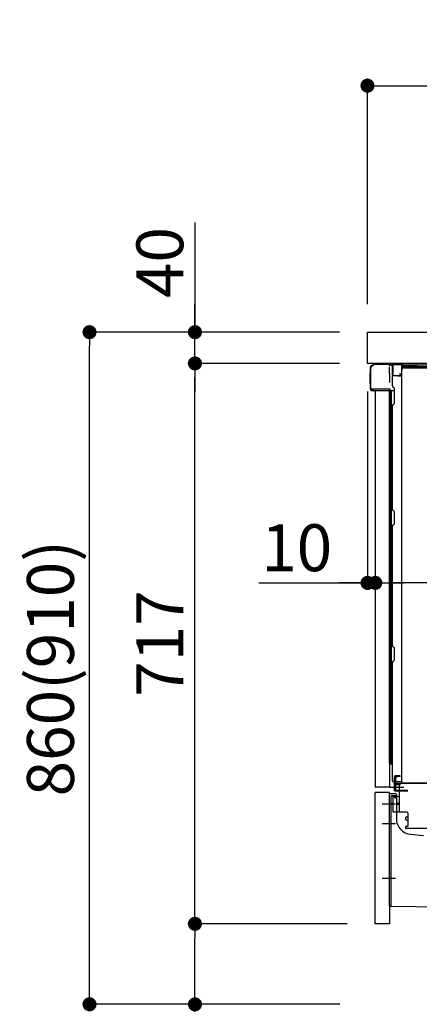
# Model space of a CAD drawing. Extents: x 55896 to 82369, y -11045 to -2175.
# Drawn here: x 61357 to 61869, y -8853 to -7593 of the extents above; entities that cross this region are included whole.
import ezdxf

# ---------------------------------------------------------------- set-up
doc = ezdxf.new("R2010")
doc.units = 0
doc.header["$LTSCALE"] = 50
doc.header["$MEASUREMENT"] = 0
for name, pattern in [('CENTERLINE', [30, 24, -1.5, 3, -1.5]), ('HIDDEN', [0.375, 0.25, -0.125]), ('HIDDENNEW0', [4.5, 3, -1.5]), ('PHANTOM', [2.5, 1.25, -0.25, 0.25, -0.25, 0.25, -0.25])]:
    doc.linetypes.add(name, pattern=pattern)
doc.layers.get('0').update_dxf_attribs({"linetype": 'CONTINUOUS'})
doc.layers.get('DEFPOINTS').update_dxf_attribs({"color": 146, "linetype": 'CONTINUOUS'})
for name, color, linetype in [('121-キャビネット（中）', 253, 'HIDDEN'), ('126-甲板', 2, 'CONTINUOUS'), ('150-機器', 8, 'CONTINUOUS'), ('166-寸法B', 11, 'CONTINUOUS')]:
    doc.layers.add(name, color=color, linetype=linetype)
doc.styles.add('KH001', font='txt')
doc.dimstyles.new('KH1xx030', dxfattribs={"dimscale": 30, "dimtxt": 2, "dimasz": 0.6, "dimexe": 0.3, "dimexo": 1.2, "dimgap": 0.5, "dimtad": 3, "dimdec": 1, "dimdsep": 46, "dimlunit": 6, "dimtxsty": 'KH001', "dimblk": 'DOT', "dimcen": 1, "dimdle": 1, "dimclrd": 256, "dimclre": 256, "dimclrt": 256, "dimadec": 0, "dimazin": 0, "dimtfac": 1, "dimtdec": 1, "dimtix": 1, "dimtmove": 2, "dimatfit": 3, "dimldrblk": 'CLOSEDBLANK', "dimfxl": 1, "dimtolj": 1, "dimtzin": 0, "dimlwd": -1, "dimlwe": -1, "dimarcsym": 0})

# ---------------------------------------------------------------- blocks, each defined once
blk = doc.blocks.new('_Dot')
at = {"color": 0, "linetype": 'ByBlock', "lineweight": -2}
blk.add_line((-0.5, 0), (-1, 0), dxfattribs=at)
at = {"color": 0, "linetype": 'ByBlock', "const_width": 0.5}
blk.add_lwpolyline([(-0.25, 0, 1), (0.25, 0, 1)], format="xyb", close=True, dxfattribs=at)
blk = doc.blocks.new('*D204')
at = {"layer": '166-寸法B', "linetype": 'ByBlock', "transparency": 16777216}
for p, q in [((61802.6, -8068.5), (61802.6, -8322.3)), ((61812.6, -8068.5), (61812.6, -8322.3)), ((61663.4, -8313.3), (61802.6, -8313.3)), ((61784.6, -8313.3), (61766.6, -8313.3)), ((61802.6, -8313.3), (61812.6, -8313.3)), ((61802.6, -8313.3), (61812.6, -8313.3)), ((61830.6, -8313.3), (61848.6, -8313.3))]:
    blk.add_line(p, q, dxfattribs=at)
at = {"layer": 'DEFPOINTS', "color": 0, "transparency": 16777216}
for p in [(61802.6, -8032.5), (61812.6, -8032.5), (61812.6, -8313.3)]:
    blk.add_point(p, dxfattribs=at)
at = {"layer": '166-寸法B', "transparency": 16777216, "xscale": 18, "yscale": 18, "zscale": 18}
blk.add_blockref('_Dot', (61802.6, -8313.3), dxfattribs=at)
at = {"layer": '166-寸法B', "transparency": 16777216, "xscale": 18, "yscale": 18, "zscale": 18, "rotation": 180}
blk.add_blockref('_Dot', (61812.6, -8313.3), dxfattribs=at)
at = {"layer": '166-寸法B', "transparency": 16777216, "insert": (61712, -8268.3), "char_height": 60, "attachment_point": 5, "style": 'KH001'}
blk.add_mtext('\\A1;10', dxfattribs=at)
blk = doc.blocks.new('_ClosedBlank')
at = {"color": 0, "linetype": 'ByBlock', "lineweight": -2}
for p, q in [((-1, 0.167), (0, 0)), ((-1, 0.167), (-1, -0.167)), ((0, 0), (-1, -0.167))]:
    blk.add_line(p, q, dxfattribs=at)
blk = doc.blocks.new('*D207')
at = {"layer": '166-寸法B', "transparency": 16777216}
for p, q in [((61812.6, -8068.5), (61812.6, -8322.3)), ((62452.6, -8068.5), (62452.6, -8322.3)), ((62434.6, -8313.3), (61830.6, -8313.3))]:
    blk.add_line(p, q, dxfattribs=at)
at = {"layer": 'DEFPOINTS', "color": 0, "transparency": 16777216}
for p in [(61812.6, -8032.5), (62452.6, -8032.5), (61812.6, -8313.3)]:
    blk.add_point(p, dxfattribs=at)
at = {"layer": '166-寸法B', "transparency": 16777216, "xscale": 18, "yscale": 18, "zscale": 18, "rotation": 180}
blk.add_blockref('_Dot', (61812.6, -8313.3), dxfattribs=at)
at = {"layer": '166-寸法B', "transparency": 16777216, "xscale": 18, "yscale": 18, "zscale": 18}
blk.add_blockref('_Dot', (62452.6, -8313.3), dxfattribs=at)
at = {"layer": '166-寸法B', "transparency": 16777216, "insert": (62132.6, -8268.3), "char_height": 60, "attachment_point": 5, "style": 'KH001'}
blk.add_mtext('\\A1;640', dxfattribs=at)
blk = doc.blocks.new('*D209')
at = {"layer": '166-寸法B', "transparency": 16777216}
for p, q in [((61802.6, -7956.5), (61802.6, -7668.1)), ((62602.6, -7734.5), (62602.6, -7668.1)), ((61820.6, -7677.1), (62584.6, -7677.1))]:
    blk.add_line(p, q, dxfattribs=at)
at = {"layer": 'DEFPOINTS', "color": 0, "transparency": 16777216}
for p in [(62602.6, -7677.1), (62602.6, -7770.5), (61802.6, -7992.5)]:
    blk.add_point(p, dxfattribs=at)
at = {"layer": '166-寸法B', "transparency": 16777216, "xscale": 18, "yscale": 18, "zscale": 18, "rotation": 180}
blk.add_blockref('_Dot', (61802.6, -7677.1), dxfattribs=at)
at = {"layer": '166-寸法B', "transparency": 16777216, "xscale": 18, "yscale": 18, "zscale": 18}
blk.add_blockref('_Dot', (62602.6, -7677.1), dxfattribs=at)
at = {"layer": '166-寸法B', "transparency": 16777216, "insert": (62202.6, -7632.1), "char_height": 60, "attachment_point": 5, "style": 'KH001'}
blk.add_mtext('\\A1;800', dxfattribs=at)
blk = doc.blocks.new('*D210')
at = {"layer": '166-寸法B', "transparency": 16777216}
for p, q in [((61766.6, -7992.5), (61437.8, -7992.5)), ((61446.8, -8834.5), (61446.8, -8010.5)), ((61767.1, -8852.5), (61437.8, -8852.5))]:
    blk.add_line(p, q, dxfattribs=at)
at = {"layer": 'DEFPOINTS', "color": 0, "transparency": 16777216}
for p in [(61446.8, -7992.5), (61802.6, -7992.5), (61803.1, -8852.5)]:
    blk.add_point(p, dxfattribs=at)
at = {"layer": '166-寸法B', "transparency": 16777216, "xscale": 18, "yscale": 18, "zscale": 18}
for p, rotation in [((61446.8, -7992.5), 90), ((61446.8, -8852.5), 270)]:
    blk.add_blockref('_Dot', p, dxfattribs=dict(at, rotation=rotation))
at = {"layer": '166-寸法B', "transparency": 16777216, "insert": (61396.8, -8422.5), "char_height": 60, "attachment_point": 5, "rotation": 90, "style": 'KH001'}
blk.add_mtext('\\A1;860(910)', dxfattribs=at)
blk = doc.blocks.new('*D211')
at = {"layer": '166-寸法B', "transparency": 16777216}
for p, q in [((61776.6, -8749.5), (61572.8, -8749.5)), ((61581.8, -8834.5), (61581.8, -8767.5)), ((61767.1, -8852.5), (61572.8, -8852.5)), ((61581.8, -9190.8), (61581.8, -8852.5))]:
    blk.add_line(p, q, dxfattribs=at)
at = {"layer": 'DEFPOINTS', "color": 0, "transparency": 16777216}
for p in [(61581.8, -8749.5), (61812.6, -8749.5), (61803.1, -8852.5)]:
    blk.add_point(p, dxfattribs=at)
at = {"layer": '166-寸法B', "transparency": 16777216, "xscale": 18, "yscale": 18, "zscale": 18}
for p, rotation in [((61581.8, -8749.5), 90), ((61581.8, -8852.5), 270)]:
    blk.add_blockref('_Dot', p, dxfattribs=dict(at, rotation=rotation))
at = {"layer": '166-寸法B', "transparency": 16777216, "insert": (61531.8, -9032.8), "char_height": 60, "attachment_point": 5, "rotation": 90, "style": 'KH001'}
blk.add_mtext('\\A1;103(153)', dxfattribs=at)
blk = doc.blocks.new('*D212')
at = {"layer": '166-寸法B', "transparency": 16777216}
for p, q in [((61766.6, -8032.5), (61572.8, -8032.5)), ((61581.8, -8731.5), (61581.8, -8050.5)), ((61776.6, -8749.5), (61572.8, -8749.5))]:
    blk.add_line(p, q, dxfattribs=at)
at = {"layer": 'DEFPOINTS', "color": 0, "transparency": 16777216}
for p in [(61581.8, -8032.5), (61802.6, -8032.5), (61812.6, -8749.5)]:
    blk.add_point(p, dxfattribs=at)
at = {"layer": '166-寸法B', "transparency": 16777216, "xscale": 18, "yscale": 18, "zscale": 18}
for p, rotation in [((61581.8, -8032.5), 90), ((61581.8, -8749.5), 270)]:
    blk.add_blockref('_Dot', p, dxfattribs=dict(at, rotation=rotation))
at = {"layer": '166-寸法B', "transparency": 16777216, "insert": (61536.8, -8391), "char_height": 60, "attachment_point": 5, "rotation": 90, "style": 'KH001'}
blk.add_mtext('\\A1;717', dxfattribs=at)
blk = doc.blocks.new('*D213')
at = {"layer": '166-寸法B', "transparency": 16777216}
for p, q in [((61581.8, -7852.2), (61581.8, -7992.5)), ((61581.8, -7974.5), (61581.8, -7956.5)), ((61766.6, -7992.5), (61572.8, -7992.5)), ((61581.8, -8032.5), (61581.8, -7992.5)), ((61581.8, -8032.5), (61581.8, -7992.5)), ((61766.6, -8032.5), (61572.8, -8032.5)), ((61581.8, -8050.5), (61581.8, -8068.5))]:
    blk.add_line(p, q, dxfattribs=at)
at = {"layer": 'DEFPOINTS', "color": 0, "transparency": 16777216}
for p in [(61581.8, -7992.5), (61802.6, -7992.5), (61802.6, -8032.5)]:
    blk.add_point(p, dxfattribs=at)
at = {"layer": '166-寸法B', "transparency": 16777216, "xscale": 18, "yscale": 18, "zscale": 18}
for p, rotation in [((61581.8, -7992.5), 270), ((61581.8, -8032.5), 90)]:
    blk.add_blockref('_Dot', p, dxfattribs=dict(at, rotation=rotation))
at = {"layer": '166-寸法B', "transparency": 16777216, "insert": (61536.8, -7903.4), "char_height": 60, "attachment_point": 5, "rotation": 90, "style": 'KH001'}
blk.add_mtext('\\A1;40', dxfattribs=at)

msp = doc.modelspace()

# ---------------------------------------------------------------- linework, layer by layer
at = {"layer": '121-キャビネット（中）', "linetype": 'Continuous', "ltscale": 2}
msp.add_line((62436.58, -8032.51), (61837.58, -8032.51), dxfattribs=at)
at = {"layer": '126-甲板'}
msp.add_lwpolyline([(61802.58, -7992.51), (62602.58, -7992.51), (62602.58, -8032.51), (61802.58, -8032.51)], close=True, dxfattribs=at)
at = {"layer": '150-機器', "color": 13, "linetype": 'Continuous'}
for p, q in [((61806.51, -8064.76), (61806.51, -8037.16)), ((61807.01, -8065.01), (61807.01, -8037.31)), ((61808.91, -8035.32), (61808.93, -8035.29)), ((61808.93, -8035.29), (61810.24, -8035.26)), ((61809.01, -8034.66), (61810.51, -8034.66)), ((61809.01, -8035.31), (61810.01, -8035.31)), ((61810.51, -8034.82), (61810.51, -8034.11)), ((61810.51, -8034.81), (61810.51, -8034.18)), ((61811.11, -8033.51), (61827.84, -8033.51)), ((61829.79, -8033.71), (61829.72, -8033.69)), ((61829.79, -8033.71), (61829.79, -8033.71)), ((61830.94, -8035.14), (61830.95, -8035.64)), ((61831.26, -8053.67), (61830.96, -8036.68)), ((61833.68, -8034.49), (61833.68, -8034.28)), ((61834.18, -8034.28), (61833.68, -8034.28)), ((61834.18, -8034.49), (61833.68, -8034.49)), ((61834.19, -8033.9), (61834.18, -8033.96)), ((61834.18, -8033.96), (61834.18, -8034.03)), ((61834.18, -8034.03), (61834.18, -8034.11)), ((61834.18, -8034.11), (61834.18, -8034.19)), ((61834.18, -8034.19), (61834.18, -8034.28)), ((61834.18, -8034.28), (61834.18, -8034.49)), ((61834.58, -8034.29), (61834.18, -8034.28)), ((61834.18, -8034.28), (61834.18, -8034.28)), ((61834.19, -8033.78), (61835.09, -8033.8)), ((61834.19, -8033.78), (61834.19, -8033.79)), ((61834.19, -8033.79), (61834.19, -8033.81)), ((61834.19, -8033.81), (61834.19, -8033.85)), ((61834.19, -8033.85), (61834.19, -8033.9)), ((61834.52, -8035.42), (61834.51, -8035.45)), ((61834.51, -8035.45), (61834.51, -8035.47)), ((61834.58, -8035.49), (61834.51, -8035.47)), ((61834.51, -8035.47), (61834.51, -8035.47)), ((61834.53, -8035.32), (61834.52, -8035.37)), ((61834.52, -8035.37), (61834.52, -8035.42)), ((61834.54, -8035.25), (61834.53, -8035.32)), ((61834.56, -8035.17), (61834.54, -8035.25)), ((61834.57, -8035.09), (61834.56, -8035.17)), ((61834.58, -8035.01), (61834.57, -8035.09)), ((61834.58, -8047.63), (61834.58, -8034.3)), ((61835.08, -8034.3), (61834.58, -8034.3)), ((61835.09, -8033.91), (61835.08, -8033.97)), ((61835.08, -8033.97), (61835.08, -8034.05)), ((61835.08, -8034.05), (61835.08, -8034.12)), ((61835.08, -8034.12), (61835.08, -8034.21)), ((61835.08, -8034.21), (61835.08, -8034.3)), ((61846.88, -8034.5), (61835.08, -8034.3)), ((61835.08, -8034.3), (61835.08, -8047.63)), ((61835.08, -8034.3), (61835.08, -8034.3)), ((61835.09, -8033.8), (61846.89, -8034)), ((61835.09, -8033.8), (61835.09, -8033.8)), ((61835.09, -8033.8), (61835.09, -8033.83)), ((61835.09, -8033.83), (61835.09, -8033.86)), ((61835.09, -8033.86), (61835.09, -8033.91)), ((61846.88, -8035.52), (61846.28, -8035.53)), ((61846.28, -8035.53), (61846.28, -8048.32)), ((61846.89, -8034.12), (61846.88, -8034.18)), ((61846.88, -8034.18), (61846.88, -8034.25)), ((61846.88, -8034.25), (61846.88, -8034.33)), ((61846.88, -8034.33), (61846.88, -8034.41)), ((61846.88, -8034.41), (61846.88, -8034.5)), ((61846.88, -8035.52), (61846.88, -8034.5)), ((61846.88, -8034.5), (61847.38, -8034.5)), ((61846.88, -8034.5), (61846.88, -8034.5)), ((61847.38, -8035.51), (61846.88, -8035.52)), ((61846.89, -8034), (61846.89, -8034.01)), ((61846.89, -8034.01), (61846.89, -8034.03)), ((61846.89, -8034.03), (61846.89, -8034.07)), ((61846.89, -8034.07), (61846.89, -8034.12)), ((61847.38, -8034.5), (61847.38, -8035.51)), ((61847.88, -8035.01), (61847.88, -8037.51)), ((61894.11, -8034.51), (61848.38, -8034.51)), ((62410.58, -8037.01), (61848.38, -8037.01)), ((61806.01, -8045.41), (61806.51, -8044.81)), ((61806.01, -8058.51), (61806.01, -8045.41)), ((61806.51, -8044.81), (61806.51, -8044.81)), ((61835.08, -8047.63), (61834.58, -8047.63)), ((61834.58, -8061.31), (61834.58, -8048.61)), ((61835.08, -8047.63), (61835.07, -8047.72)), ((61835.07, -8047.72), (61835.07, -8047.8)), ((61835.07, -8047.8), (61835.07, -8047.88)), ((61835.07, -8047.88), (61835.07, -8047.95)), ((61835.07, -8047.95), (61835.07, -8048.01)), ((61835.07, -8048.01), (61835.07, -8048.06)), ((61835.07, -8048.06), (61835.07, -8048.1)), ((61835.07, -8048.1), (61835.07, -8048.12)), ((61835.07, -8048.12), (61835.08, -8048.13)), ((61835.08, -8047.63), (61844.18, -8047.79)), ((61835.08, -8048.11), (61836.58, -8048.11)), ((61846.28, -8048.32), (61835.08, -8048.13)), ((61836.58, -8048.11), (61846.11, -8048.59)), ((61844.18, -8045.31), (61846.28, -8045.31)), ((61844.18, -8045.31), (61844.18, -8047.79)), ((61844.18, -8048.29), (61844.18, -8047.79)), ((61846.55, -8567.51), (61846.55, -8041.01)), ((62410.58, -8038.01), (61848.38, -8038.01)), ((61849.55, -8038.01), (62357.44, -8038.01)), ((61806.51, -8059.11), (61806.01, -8058.51)), ((61831.31, -8056.76), (61831.26, -8053.67)), ((61835.32, -8062.86), (61836.55, -8063.86)), ((61807.01, -8065.01), (61807.01, -8065.51)), ((61807.01, -8065.51), (61807.01, -8065.51)), ((61807.01, -8065.81), (61807.01, -8065.51)), ((61807.02, -8065.51), (61807.01, -8065.51)), ((61807.02, -8065.51), (61807.01, -8065.51)), ((61807.01, -8066.91), (61807.01, -8065.81)), ((61807.05, -8065.5), (61807.02, -8065.51)), ((61807.05, -8065.5), (61807.02, -8065.51)), ((61807.09, -8065.5), (61807.05, -8065.5)), ((61807.09, -8065.5), (61807.05, -8065.5)), ((61807.15, -8065.49), (61807.09, -8065.5)), ((61807.15, -8065.5), (61807.09, -8065.5)), ((61807.22, -8065.49), (61807.15, -8065.5)), ((61807.22, -8065.49), (61807.15, -8065.49)), ((61807.31, -8065.49), (61807.22, -8065.49)), ((61807.31, -8065.49), (61807.22, -8065.49)), ((61807.4, -8065.48), (61807.31, -8065.49)), ((61807.4, -8065.49), (61807.31, -8065.49)), ((61807.51, -8065.48), (61807.4, -8065.48)), ((61807.51, -8065.49), (61807.4, -8065.49)), ((61807.61, -8065.48), (61807.51, -8065.48)), ((61807.61, -8065.49), (61807.51, -8065.49)), ((61807.61, -8065.48), (61810.51, -8065.48)), ((61810.51, -8065.49), (61807.61, -8065.49)), ((61829.87, -8067.51), (61807.61, -8067.51)), ((61829.97, -8065.49), (61810.51, -8065.49)), ((61812.58, -8067.51), (61812.58, -8574.51)), ((61831.47, -8065.49), (61829.97, -8065.49)), ((61831.05, -8067.5), (61830.03, -8067.5)), ((61830.56, -8067.33), (61830.56, -8067.34)), ((61830.58, -8543.29), (61830.58, -8067.51)), ((61830.61, -8067.31), (61830.61, -8067.31)), ((61831.55, -8067.5), (61831.05, -8067.5)), ((61831.42, -8065.49), (61831.36, -8066.13)), ((61831.4, -8065.7), (61831.36, -8066.13)), ((61831.42, -8065.49), (61831.4, -8065.7)), ((61831.47, -8065.49), (61831.46, -8065.04)), ((61831.56, -8067.5), (61831.55, -8067.5)), ((61832.55, -8067.5), (61831.56, -8067.5)), ((61831.58, -8071.7), (61831.58, -8067.5)), ((61831.58, -8071.93), (61831.58, -8071.7)), ((61831.58, -8074.86), (61831.58, -8071.93)), ((61831.58, -8543.81), (61831.58, -8074.86)), ((61832.46, -8067.5), (61832.45, -8067.52)), ((61837.28, -8067.5), (61832.55, -8067.5)), ((61833.06, -8067.5), (61833.06, -8099.15)), ((61837.28, -8065.61), (61837.28, -8065.41)), ((61837.28, -8082.81), (61837.28, -8065.61)), ((61837.28, -8066.61), (61837.28, -8066.11)), ((61834.58, -8219.26), (61834.58, -8086.71)), ((61835.32, -8085.16), (61836.55, -8084.16)), ((61831.58, -8099.12), (61831.61, -8099.13)), ((61831.61, -8099.13), (61831.68, -8099.13)), ((61831.68, -8099.13), (61831.79, -8099.14)), ((61831.79, -8099.14), (61831.94, -8099.14)), ((61831.94, -8099.14), (61832.12, -8099.14)), ((61832.12, -8099.14), (61832.33, -8099.15)), ((61832.33, -8099.15), (61832.57, -8099.15)), ((61832.57, -8099.15), (61832.82, -8099.15)), ((61832.82, -8099.15), (61833.06, -8099.15)), ((61833.06, -8099.15), (61833.06, -8111.05)), ((61834.58, -8099.15), (61833.06, -8099.15)), ((61831.58, -8110.44), (61831.61, -8110.55)), ((61831.61, -8110.55), (61831.68, -8110.65)), ((61831.68, -8110.65), (61831.79, -8110.75)), ((61831.79, -8110.75), (61831.94, -8110.83)), ((61831.94, -8110.83), (61832.12, -8110.91)), ((61832.12, -8110.91), (61832.33, -8110.97)), ((61832.33, -8110.97), (61832.57, -8111.01)), ((61832.57, -8111.01), (61832.82, -8111.04)), ((61832.82, -8111.04), (61833.06, -8111.05)), ((61834.58, -8111.06), (61833.06, -8111.05)), ((61833.06, -8111.05), (61833.06, -8120.75)), ((61831.58, -8120.15), (61831.61, -8120.25)), ((61831.61, -8120.25), (61831.68, -8120.35)), ((61831.68, -8120.35), (61831.79, -8120.45)), ((61831.79, -8120.45), (61831.94, -8120.54)), ((61831.94, -8120.54), (61832.12, -8120.61)), ((61832.12, -8120.61), (61832.33, -8120.67)), ((61832.33, -8120.67), (61832.57, -8120.72)), ((61832.57, -8120.72), (61832.82, -8120.74)), ((61832.82, -8120.74), (61833.06, -8120.75)), ((61834.58, -8120.76), (61833.06, -8120.75)), ((61833.06, -8120.75), (61833.06, -8132.08)), ((61831.58, -8132.06), (61831.61, -8132.06)), ((61831.61, -8132.06), (61831.68, -8132.06)), ((61831.68, -8132.06), (61831.79, -8132.07)), ((61831.79, -8132.07), (61831.94, -8132.07)), ((61831.94, -8132.07), (61832.12, -8132.08)), ((61832.12, -8132.08), (61832.33, -8132.08)), ((61832.33, -8132.08), (61832.57, -8132.08)), ((61832.57, -8132.08), (61832.82, -8132.08)), ((61832.82, -8132.08), (61833.06, -8132.08)), ((61834.58, -8132.08), (61833.06, -8132.08)), ((61833.06, -8132.08), (61833.06, -8268.97)), ((61835.32, -8220.81), (61836.55, -8221.81)), ((61837.28, -8236.56), (61837.28, -8223.36)), ((61835.32, -8239.11), (61836.55, -8238.11)), ((61834.58, -8393.56), (61834.58, -8240.66)), ((61831.58, -8268.95), (61831.61, -8268.95)), ((61831.58, -8275.95), (61831.58, -8275.03)), ((61831.58, -8275.03), (61831.61, -8275.14)), ((61831.58, -8275.95), (61831.61, -8276.06)), ((61831.61, -8268.95), (61831.68, -8268.95)), ((61831.61, -8275.14), (61831.68, -8275.24)), ((61831.61, -8276.06), (61831.68, -8276.17)), ((61831.68, -8268.95), (61831.79, -8268.96)), ((61831.68, -8275.24), (61831.79, -8275.34)), ((61831.68, -8276.17), (61831.79, -8276.27)), ((61831.79, -8268.96), (61831.94, -8268.96)), ((61831.79, -8275.34), (61831.94, -8275.43)), ((61831.79, -8276.27), (61831.94, -8276.35)), ((61831.94, -8268.96), (61832.12, -8268.96)), ((61831.94, -8275.43), (61832.12, -8275.51)), ((61831.94, -8276.35), (61832.12, -8276.43)), ((61832.12, -8268.96), (61832.33, -8268.97)), ((61832.12, -8275.51), (61832.33, -8275.57)), ((61832.12, -8276.43), (61832.33, -8276.49)), ((61832.33, -8268.97), (61832.57, -8268.97)), ((61832.33, -8275.57), (61832.57, -8275.61)), ((61832.33, -8276.49), (61832.57, -8276.54)), ((61832.57, -8268.97), (61832.82, -8268.97)), ((61832.57, -8275.61), (61832.82, -8275.64)), ((61832.57, -8276.54), (61832.82, -8276.57)), ((61832.82, -8268.97), (61833.06, -8268.97)), ((61832.82, -8275.64), (61833.06, -8275.65)), ((61832.82, -8276.57), (61833.06, -8276.58)), ((61834.58, -8268.97), (61833.06, -8268.97)), ((61833.06, -8268.97), (61833.06, -8275.65)), ((61833.06, -8275.65), (61833.06, -8276.58)), ((61834.58, -8275.66), (61833.06, -8275.65)), ((61834.58, -8276.59), (61833.06, -8276.58)), ((61833.06, -8276.58), (61833.06, -8282.65)), ((61831.58, -8282.62), (61831.61, -8282.63)), ((61831.61, -8282.63), (61831.68, -8282.63)), ((61831.68, -8282.63), (61831.79, -8282.64)), ((61831.79, -8282.64), (61831.94, -8282.64)), ((61831.94, -8282.64), (61832.12, -8282.64)), ((61832.12, -8282.64), (61832.33, -8282.65)), ((61832.33, -8282.65), (61832.57, -8282.65)), ((61832.57, -8282.65), (61832.82, -8282.65)), ((61832.82, -8282.65), (61833.06, -8282.65)), ((61834.58, -8282.65), (61833.06, -8282.65)), ((61833.06, -8282.65), (61833.06, -8432.57)), ((61835.32, -8395.11), (61836.55, -8396.11)), ((61837.28, -8410.86), (61837.28, -8397.66)), ((61834.58, -8566.51), (61834.58, -8414.96)), ((61835.32, -8413.41), (61836.55, -8412.41)), ((61831.58, -8432.54), (61831.61, -8432.54)), ((61831.58, -8435.87), (61831.61, -8436.08)), ((61831.61, -8432.54), (61831.68, -8432.55)), ((61831.61, -8436.08), (61831.68, -8436.28)), ((61831.68, -8432.55), (61831.79, -8432.55)), ((61831.68, -8436.28), (61831.79, -8436.47)), ((61831.79, -8432.55), (61831.94, -8432.56)), ((61831.79, -8436.47), (61831.94, -8436.64)), ((61831.94, -8432.56), (61832.12, -8432.56)), ((61831.94, -8436.64), (61832.12, -8436.79)), ((61832.12, -8432.56), (61832.33, -8432.56)), ((61832.12, -8436.79), (61832.33, -8436.91)), ((61832.33, -8432.56), (61832.57, -8432.56)), ((61832.33, -8436.91), (61832.57, -8437)), ((61832.57, -8432.56), (61832.82, -8432.57)), ((61832.57, -8437), (61832.82, -8437.05)), ((61832.82, -8432.57), (61833.06, -8432.57)), ((61832.82, -8437.05), (61833.06, -8437.07)), ((61833.06, -8432.57), (61833.06, -8437.07)), ((61834.58, -8432.57), (61833.06, -8432.57)), ((61834.58, -8437.09), (61833.06, -8437.07)), ((61833.06, -8437.07), (61833.06, -8445.62)), ((61831.58, -8444.42), (61831.61, -8444.63)), ((61831.61, -8444.63), (61831.68, -8444.83)), ((61831.68, -8444.83), (61831.79, -8445.02)), ((61831.79, -8445.02), (61831.94, -8445.19)), ((61831.94, -8445.19), (61832.12, -8445.34)), ((61832.12, -8445.34), (61832.33, -8445.46)), ((61832.33, -8445.46), (61832.57, -8445.55)), ((61832.57, -8445.55), (61832.82, -8445.6)), ((61832.82, -8445.6), (61833.06, -8445.62)), ((61833.06, -8445.62), (61833.06, -8456.73)), ((61834.58, -8445.64), (61833.06, -8445.62)), ((61831.58, -8456.7), (61831.61, -8456.7)), ((61831.61, -8456.7), (61831.68, -8456.71)), ((61831.68, -8456.71), (61831.79, -8456.71)), ((61831.79, -8456.71), (61831.94, -8456.72)), ((61831.94, -8456.72), (61832.12, -8456.72)), ((61832.12, -8456.72), (61832.33, -8456.72)), ((61832.33, -8456.72), (61832.57, -8456.73)), ((61832.57, -8456.73), (61832.82, -8456.73)), ((61832.82, -8456.73), (61833.06, -8456.73)), ((61834.58, -8456.73), (61833.06, -8456.73)), ((61833.06, -8456.73), (61833.06, -8539.55)), ((61831.58, -8539.52), (61831.58, -8540.01)), ((61831.58, -8539.52), (61831.61, -8539.52)), ((61831.61, -8539.52), (61831.68, -8539.53)), ((61831.68, -8539.53), (61831.79, -8539.53)), ((61831.79, -8539.53), (61831.94, -8539.54)), ((61831.94, -8539.54), (61832.12, -8539.54)), ((61832.12, -8539.54), (61832.33, -8539.54)), ((61832.33, -8539.54), (61832.57, -8539.54)), ((61832.57, -8539.54), (61832.82, -8539.55)), ((61832.82, -8539.55), (61833.06, -8539.55)), ((61833.06, -8539.55), (61833.05, -8539.89)), ((61833.05, -8539.89), (61833.05, -8540.23)), ((61833.05, -8540.23), (61833.05, -8540.54)), ((61833.05, -8540.54), (61833.05, -8540.82)), ((61833.05, -8540.82), (61833.05, -8541.06)), ((61833.05, -8541.06), (61833.05, -8541.26)), ((61833.05, -8541.26), (61833.05, -8541.4)), ((61833.05, -8541.4), (61833.05, -8541.48)), ((61833.05, -8541.48), (61833.06, -8541.51)), ((61833.06, -8539.55), (61834.58, -8539.57)), ((61834.58, -8541.53), (61833.06, -8541.51)), ((61833.18, -8543.83), (61833.18, -8541.51)), ((61831.08, -8543.79), (61833.18, -8543.83)), ((61831.58, -8543.81), (61831.58, -8543.8)), ((61834.58, -8545.33), (61833.06, -8545.31)), ((61833.18, -8543.83), (61833.21, -8544.01)), ((61833.21, -8544.01), (61833.28, -8544.18)), ((61833.28, -8544.18), (61833.39, -8544.33)), ((61833.39, -8544.33), (61833.54, -8544.48)), ((61833.54, -8544.48), (61833.72, -8544.6)), ((61833.72, -8544.6), (61833.93, -8544.7)), ((61833.93, -8544.7), (61834.17, -8544.77)), ((61834.17, -8544.77), (61834.42, -8544.82)), ((61834.42, -8544.82), (61834.58, -8544.83)), ((61835.58, -8567.51), (61846.08, -8567.51)), ((61837.08, -8579.51), (61837.08, -8567.51)), ((61837.08, -8577.51), (61838.08, -8577.51)), ((61838.08, -8579.51), (61838.08, -8567.51)), ((61839.08, -8579.51), (61839.08, -8567.51)), ((61844.58, -8570.51), (61839.08, -8570.51)), ((61839.08, -8578.51), (61839.08, -8571.01)), ((61844.58, -8571.51), (61839.08, -8571.51)), ((61839.08, -8578.51), (61854.08, -8578.51)), ((61844.58, -8570.01), (61840.08, -8570.01)), ((61843.58, -8605.71), (61843.58, -8571.01)), ((62378.58, -8570.01), (61844.58, -8570.01)), ((61844.58, -8571.51), (61844.58, -8570.51)), ((62380.71, -8569.51), (61848.55, -8569.51)), ((61812.58, -8749.51), (61812.58, -8581.51)), ((61830.58, -8726.11), (61830.58, -8584.21)), ((61838.58, -8583.21), (61831.58, -8583.21)), ((61835.08, -8587.93), (61835.08, -8605.71)), ((61843.58, -8586.71), (61836.05, -8586.94)), ((61837.08, -8579.51), (61839.08, -8579.51)), ((61837.22, -8586.54), (61837.29, -8586.91)), ((61838.58, -8579.51), (61854.08, -8579.51)), ((61839.58, -8584.21), (61839.58, -8615.05)), ((61840.08, -8579.51), (61843.58, -8579.51)), ((61835.08, -8602.89), (61835.08, -8606)), ((61840.58, -8596.51), (61840.58, -8595.51)), ((61843.58, -8595.01), (61841.08, -8595.01)), ((61843.58, -8597.01), (61841.08, -8597.01)), ((61853.08, -8606.71), (61836.08, -8606.71)), ((61851.58, -8615.97), (61851.58, -8613.67)), ((61852.58, -8612.67), (61854.08, -8612.67)), ((61852.58, -8616.97), (61854.08, -8616.97)), ((61854.08, -8607.57), (61854.08, -8624.71)), ((61851.08, -8625.51), (61851.08, -8627.01)), ((61853.78, -8625.01), (61851.58, -8625.01)), ((61879.86, -8627.51), (61851.58, -8627.51)), ((61857.85, -8634.97), (61874.32, -8636.41)), ((61831.57, -8727.11), (61902.57, -8727.94))]:
    msp.add_line(p, q, dxfattribs=at)
at = {"layer": '150-機器', "color": 13, "linetype": 'HIDDENNEW0'}
for p, q in [((61848.38, -8034.81), (61866.47, -8034.81)), ((61848.42, -8035.21), (61850.88, -8034.81)), ((61848.46, -8035.51), (61850.93, -8035.11)), ((61848.46, -8038.01), (61850.93, -8037.61)), ((61850.88, -8034.81), (61850.93, -8035.11)), ((61850.93, -8035.11), (61850.93, -8037.61)), ((61839.08, -8561.51), (61837.08, -8561.51)), ((61837.08, -8567.51), (61837.08, -8561.51)), ((61837.38, -8562.71), (61839.79, -8560.3)), ((61838.08, -8563.42), (61840.5, -8561.01)), ((61838.08, -8567.51), (61838.08, -8561.51)), ((61844.58, -8560.01), (61838.58, -8560.01)), ((61844.58, -8561.01), (61838.58, -8561.01)), ((61839.08, -8562.42), (61839.08, -8561.51)), ((61839.08, -8567.51), (61839.08, -8562.42)), ((61844.58, -8561.01), (61844.58, -8560.01)), ((61837.08, -8572.51), (61838.08, -8572.51)), ((61839.08, -8570.51), (61838.58, -8570.51)), ((61839.08, -8571.51), (61838.58, -8571.51)), ((61838.58, -8578.51), (61839.08, -8578.51)), ((61833.08, -8710.6), (61833.08, -8586.21)), ((61838.58, -8585.71), (61833.58, -8585.71)), ((61835.08, -8586.21), (61835.08, -8587.93)), ((61835.08, -8586.21), (61835.08, -8594.71)), ((61835.58, -8585.71), (61836.24, -8585.71)), ((61837.5, -8587.8), (61837.16, -8586.11)), ((61839.08, -8588.21), (61837.99, -8588.21)), ((61833.08, -8726.63), (61833.08, -8710.6))]:
    msp.add_line(p, q, dxfattribs=at)
at = {"layer": '150-機器', "color": 13, "linetype": 'PHANTOM'}
for p, q in [((61830.58, -8543.8), (61830.58, -8574.51)), ((61830.58, -8574.51), (61812.58, -8574.51)), ((61830.58, -8581.51), (61812.58, -8581.51)), ((61830.58, -8584.21), (61830.58, -8581.51)), ((61830.58, -8726.11), (61830.58, -8749.51)), ((61830.58, -8749.51), (61812.58, -8749.51))]:
    msp.add_line(p, q, dxfattribs=at)
at = {"layer": '150-機器', "color": 13, "linetype": 'CENTERLINE'}
for p, q in [((61831.25, -8574.51), (61845.65, -8574.51)), ((61841.95, -8574.51), (61849.15, -8574.51)), ((61838.58, -8596.51), (61821.39, -8596.51)), ((61838.58, -8621.51), (61821.39, -8621.51)), ((61838.58, -8691.51), (61821.39, -8691.51))]:
    msp.add_line(p, q, dxfattribs=at)
at = {"layer": '150-機器', "color": 13, "linetype": 'Continuous'}
for centre, radius, start, end in [((61809.01, -8037.16), 2.5, 90, 180), ((61809.01, -8037.31), 2, 90.00496, 179.47694), ((61809.01, -8037.35), 2, 178.49076, 179.01851), ((61810.01, -8034.81), 0.5, 269.98066, 321.69185), ((61810.01, -8034.81), 0.5, 321.68748, 351.93839), ((61811.11, -8034.11), 0.6, 90.93985, 179.98488), ((61809.83, -8034.79), 0.686, 351.91798, 359.62759), ((61811.13, -8034.11), 0.601, 91.81337, 92.76785), ((61827.84, -8043.51), 10, 79.18649, 89.99742), ((61829.44, -8035.16), 1.5, 1.00275, 79.18541), ((61829.89, -8033.32), 0.398, 256.23484, 262.03704), ((61827.9, -8043.51), 10, 48.01455, 78.22606), ((61834.18, -8034.28), 0.5, 89.00021, 180.00021), ((61834.68, -8034.49), 1, 179.99041, 259.99041), ((61834.68, -8034.49), 0.5, 180.005, 259.48681), ((61835.08, -8034.3), 0.5, 89.00021, 180.00021), ((61846.88, -8034.5), 0.5, 359.99133, 88.99133), ((61848.38, -8035.01), 0.5, 90, 180), ((61848.38, -8037.51), 0.5, 90, 270), ((61835.08, -8047.63), 0.5, 180.01426, 269.01426), ((61835.08, -8048.61), 0.5, 90, 180), ((61846.08, -8049.09), 0.5, 359.9938, 86.9938), ((61849.55, -8041.01), 3, 90, 180), ((61836.58, -8061.31), 2, 180.00541, 230.83174), ((61807.81, -8064.76), 1.3, 179.99768, 232.01782), ((61807.61, -8066.91), 0.6, 180, 270), ((61829.87, -8066.01), 1.5, 270.00222, 297.57272), ((61829.86, -8066), 1.5, 297.60287, 355.19254), ((61835.28, -8065.41), 2, 0.00541, 50.83174), ((61836.58, -8086.71), 2, 129.16826, 179.99459), ((61835.28, -8082.61), 2, 309.16826, 359.99459), ((61836.58, -8219.26), 2, 180.00541, 230.83174), ((61835.28, -8223.36), 2, 0.00541, 50.83174), ((61836.58, -8240.66), 2, 129.16826, 179.99459), ((61835.28, -8236.56), 2, 309.16826, 359.99459), ((61836.58, -8393.56), 2, 180.00541, 230.83174), ((61835.28, -8397.66), 2, 0.00541, 50.83174), ((61836.58, -8414.96), 2, 129.16826, 179.99459), ((61835.28, -8410.86), 2, 309.16826, 359.99459), ((61833.08, -8540.01), 1.5, 180.00675, 269.00675), ((61831.08, -8543.29), 0.5, 179.99133, 268.99133), ((61833.08, -8543.81), 1.5, 180.00675, 269.00675), ((61834.68, -8543.83), 1.5, 180.00502, 266.18247), ((61835.58, -8566.51), 1, 180, 270), ((61840.08, -8571.01), 1, 90, 180), ((61840.08, -8578.51), 1, 180, 270), ((61844.58, -8571.01), 1, 90, 180), ((61846.08, -8567.01), 0.5, 270, 360), ((61848.55, -8567.51), 2, 180, 270), ((61861.29, -8584.51), 15, 75.16532, 90.00043), ((61831.58, -8584.21), 1, 90, 180), ((61836.09, -8587.93), 1, 91.72885, 179.99315), ((61836.24, -8586.71), 1, 9.46253, 90.00021), ((61838.58, -8584.21), 1, 0, 90), ((61841.08, -8595.51), 0.5, 90, 180), ((61841.08, -8596.51), 0.5, 180, 270), ((61836.08, -8605.71), 1, 180, 270), ((61859.58, -8615.05), 20, 180.00032, 265.03057), ((61844.58, -8605.71), 1, 180, 270), ((61852.58, -8613.67), 1, 90, 180), ((61852.58, -8615.97), 1, 180, 270), ((61853.08, -8607.71), 1, 0, 90), ((61851.58, -8625.51), 0.5, 90, 180), ((61851.58, -8627.01), 0.5, 180, 270), ((61853.78, -8624.71), 0.3, 270, 360), ((61831.58, -8726.11), 1, 180.00082, 269.33068)]:
    msp.add_arc(centre, radius, start, end, dxfattribs=at)
at = {"layer": '150-機器', "color": 13, "linetype": 'HIDDENNEW0'}
for centre, radius, start, end in [((61848.38, -8035.01), 0.5, 180, 279.14784), ((61848.38, -8035.01), 0.2, 90, 279.14784), ((61838.58, -8561.51), 1.5, 90.00058, 180.00029), ((61838.08, -8563.42), 1, 135.00015, 180.00038), ((61838.58, -8561.51), 0.5, 90.00057, 180.00029), ((61840.5, -8561.01), 1, 90.00028, 135.00015), ((61838.58, -8572.01), 1.5, 90, 180.00029), ((61838.58, -8578.01), 1.5, 180.00029, 270), ((61838.58, -8572.01), 0.5, 90.00057, 180.00029), ((61838.58, -8578.01), 0.5, 180.00029, 270), ((61833.58, -8586.21), 0.5, 90, 180), ((61835.58, -8586.21), 0.5, 90, 180), ((61835.58, -8586.21), 0.5, 90, 180), ((61836.67, -8586.21), 0.5, 11.30993, 90), ((61837.99, -8587.71), 0.5, 191.30993, 270), ((61838.58, -8584.71), 1, 270, 0), ((61839.08, -8587.71), 0.5, 270, 0), ((61834.08, -8596.71), 1, 90, 180), ((61834.08, -8594.71), 1, 270, 0), ((61832.58, -8726.63), 0.5, 269.32987, 0)]:
    msp.add_arc(centre, radius, start, end, dxfattribs=at)
at = {"layer": '150-機器', "color": 13}
for p in [(61839.08, -8574.51), (61837.5, -8587.8), (61837.5, -8587.8), (61837.5, -8587.8)]:
    msp.add_point(p, dxfattribs=at)

# ---------------------------------------------------------------- dimensions: what is measured, and where the dimension line sits
at = {"layer": '166-寸法B'}
for base, p1, p2, picture, middle in [((62602.58, -7677.05), (61802.58, -7992.51), (62602.58, -7770.49), '*D209', (62202.58, -7632.05)), ((61812.58, -8313.32), (62452.58, -8032.51), (61812.58, -8032.51), '*D207', (62132.58, -8268.32))]:
    dim = msp.add_linear_dim(base=base, p1=p1, p2=p2, dimstyle='KH1xx030', dxfattribs=at)
    dim.commit()
    dim.dimension.update_dxf_attribs({"geometry": picture, "text_midpoint": middle})
for base, p1, p2, override, picture, middle in [((61581.81, -7992.51), (61802.58, -8032.51), (61802.58, -7992.51), {"dimtmove": 1}, '*D213', (61594.72, -7903.41)), ((61581.81, -8749.51), (61803.11, -8852.51), (61812.58, -8749.51), {"dimpost": '(153)', "dimtmove": 1}, '*D211', (61622.88, -9032.84))]:
    dim = msp.add_linear_dim(base=base, p1=p1, p2=p2, angle=90, dimstyle='KH1xx030', override=override, dxfattribs=at)
    dim.commit()
    dim.dimension.update_dxf_attribs({"geometry": picture, "text_midpoint": middle, "dimtype": 128})
dim = msp.add_linear_dim(base=(61446.81, -7992.51), p1=(61803.11, -8852.51), p2=(61802.58, -7992.51), angle=90, dimstyle='KH1xx030', override={"dimpost": '(910)'}, dxfattribs=at)
dim.commit()
dim.dimension.update_dxf_attribs({"geometry": '*D210', "text_midpoint": (61396.79, -8422.51)})
dim = msp.add_linear_dim(base=(61581.81, -8032.51), p1=(61812.58, -8749.51), p2=(61802.58, -8032.51), angle=90, dimstyle='KH1xx030', dxfattribs=at)
dim.commit()
dim.dimension.update_dxf_attribs({"geometry": '*D212', "text_midpoint": (61536.81, -8391.01)})
dim = msp.add_linear_dim(base=(61812.58, -8313.32), p1=(61802.58, -8032.51), p2=(61812.58, -8032.51), dimstyle='KH1xx030', override={"dimtmove": 1, "dimfxl": 0.5, "dimarcsym": 1}, dxfattribs=at)
dim.commit()
dim.dimension.update_dxf_attribs({"geometry": '*D204', "text_midpoint": (61712.02, -8287.55), "dimtype": 128})

doc.saveas('drawing.dxf')
